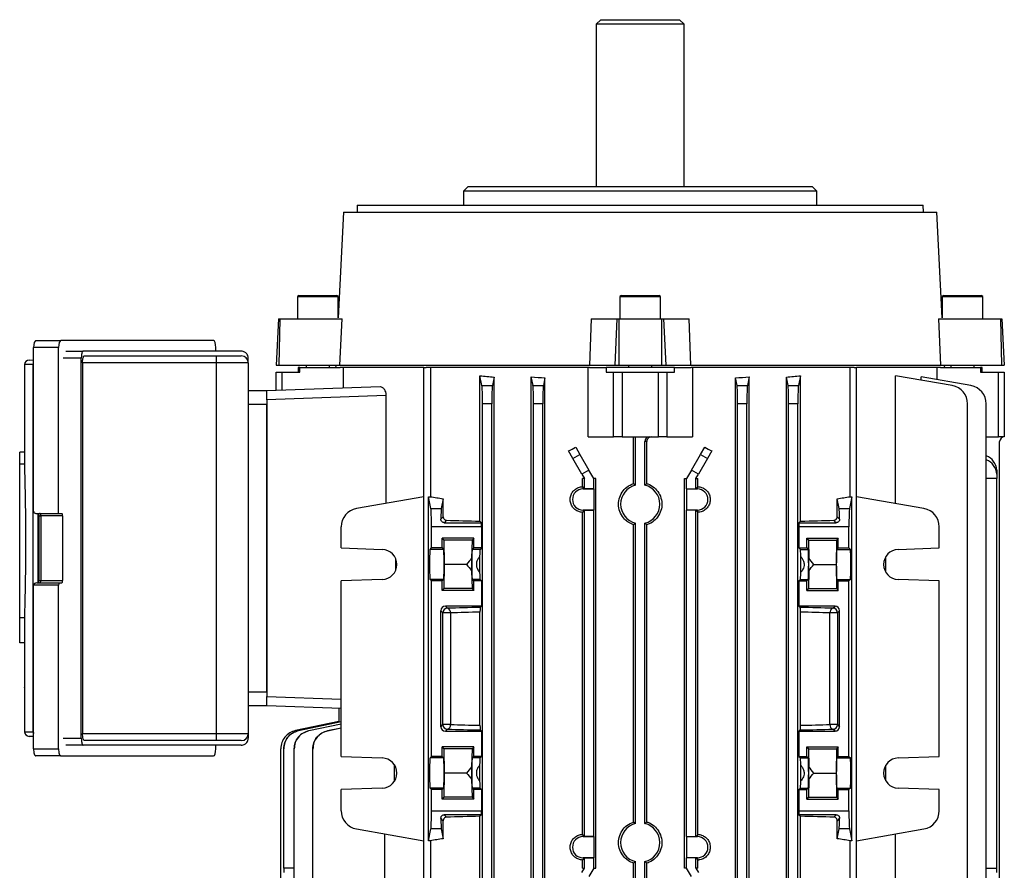
# Model space of a CAD drawing. Units: millimetres. Extents: x -814 to 492, y -492 to 492.
# Drawn here: x -106 to 106, y 309 to 492 of the extents above; entities that cross this region are included whole.
import ezdxf

# ---------------------------------------------------------------- set-up
doc = ezdxf.new("R2010")
doc.units = ezdxf.units.MM

msp = doc.modelspace()

# ---------------------------------------------------------------- linework, layer by layer
at = {"color": 7, "linetype": 'Continuous', "lineweight": 25}
for p, q in [((18.89, 492), (17.89, 491)), ((17.89, 491), (17.89, 456)), ((36.89, 491), (17.89, 491)), ((18.89, 492), (35.89, 492)), ((36.89, 491), (35.89, 492)), ((36.89, 456), (36.89, 491)), ((-9.71, 456), (-10.71, 455)), ((-10.71, 455), (-10.71, 452)), ((65.49, 455), (-10.71, 455)), ((-9.71, 456), (64.49, 456)), ((65.49, 455), (64.49, 456)), ((65.49, 452), (65.49, 455)), ((-36.55, 450.5), (-37.75, 427.71)), ((-36.55, 450.5), (91.34, 450.5)), ((-33.63, 452), (-33.66, 450.5)), ((-33.63, 452), (88.42, 452)), ((88.45, 450.5), (88.42, 452)), ((92.53, 427.71), (91.34, 450.5)), ((-46.11, 432.5), (-46.47, 432.29)), ((-46.47, 432.29), (-46.47, 427.5)), ((-46.47, 432.29), (-37.75, 432.29)), ((-46.11, 432.5), (-38.11, 432.5)), ((-37.75, 432.29), (-38.11, 432.5)), ((-37.75, 427.71), (-37.75, 432.29)), ((23.39, 432.5), (23.03, 432.29)), ((23.03, 432.29), (23.03, 427.5)), ((23.03, 432.29), (31.75, 432.29)), ((23.39, 432.5), (31.39, 432.5)), ((31.75, 432.29), (31.39, 432.5)), ((31.75, 427.5), (31.75, 432.29)), ((92.89, 432.5), (92.53, 432.29)), ((92.53, 432.29), (92.53, 427.71)), ((92.53, 432.29), (96.89, 432.29)), ((92.89, 432.5), (96.89, 432.5)), ((96.89, 432.5), (100.89, 432.5)), ((96.89, 432.29), (101.25, 432.29)), ((101.25, 432.29), (100.89, 432.5)), ((101.25, 427.5), (101.25, 432.29)), ((-50.58, 427.5), (-51.11, 417.5)), ((-50.58, 427.5), (-50.29, 427.5)), ((-50.29, 427.5), (-50.49, 417.5)), ((-50.29, 427.5), (-36.89, 427.5)), ((-37.36, 417.5), (-36.89, 427.5)), ((16.82, 427.5), (16.45, 417.5)), ((16.82, 427.5), (22.37, 427.5)), ((22.37, 427.5), (21.89, 417.5)), ((22.37, 427.5), (22.81, 427.5)), ((22.81, 427.5), (22.81, 417.5)), ((22.81, 427.5), (31.97, 427.5)), ((31.97, 427.5), (31.97, 417.5)), ((31.97, 427.5), (32.41, 427.5)), ((32.41, 427.5), (32.9, 417.5)), ((32.41, 427.5), (37.96, 427.5)), ((38.34, 417.5), (37.96, 427.5)), ((91.68, 427.5), (92.15, 417.5)), ((91.68, 427.5), (105.08, 427.5)), ((105.08, 427.5), (105.28, 417.5)), ((105.08, 427.5), (105.37, 427.5)), ((105.37, 427.5), (105.89, 417.5)), ((-102.89, 422.8), (-97.5, 422.8)), ((-64.62, 422.8), (-97.5, 422.8)), ((-98.02, 421.3), (-103.41, 421.3)), ((-103.41, 386), (-103.41, 421.3)), ((-98.02, 385.5), (-98.02, 421.3)), ((-96.47, 420.5), (-92.7, 420.5)), ((-58.61, 420.5), (-92.7, 420.5)), ((-64.1, 420.5), (-64.1, 421.3)), ((-104.36, 418.59), (-103.41, 418.61)), ((-93.11, 337), (-93.11, 419)), ((-92.43, 419.5), (-64.01, 419.5)), ((-64.01, 419.5), (-58.61, 419.5)), ((-57.11, 418), (-57.11, 419)), ((-103.47, 417.63), (-105.34, 417.59)), ((-105.34, 417.59), (-105.34, 415)), ((-103.47, 338.37), (-103.47, 417.63)), ((-92.84, 418), (-92.84, 338)), ((-63.98, 418), (-92.84, 418)), ((-63.98, 338), (-63.98, 418)), ((-57.11, 418), (-63.98, 418)), ((-57.11, 418), (-57.11, 338)), ((-51.11, 417.5), (-50.49, 417.5)), ((-50.49, 417.5), (-37.36, 417.5)), ((-46.36, 417), (-46.36, 416)), ((-45.99, 417), (-46.36, 417)), ((-45.99, 416), (-45.99, 417)), ((-45.99, 417), (-37.32, 417)), ((-44.61, 417.5), (-44.61, 417)), ((-39.61, 417), (-39.61, 417.5)), ((-38.28, 417.5), (-38.24, 417)), ((-37.36, 417.5), (16.45, 417.5)), ((-19.28, 417), (-37.32, 417)), ((-36.63, 417), (-36.63, 412.58)), ((-19.28, 285), (-19.28, 417)), ((-19.28, 417), (-18.75, 417)), ((16.43, 417), (-18.75, 417)), ((-17.85, 417), (-17.85, 389.11)), ((16.14, 402), (16.14, 417)), ((16.43, 417), (20.02, 417)), ((16.45, 417.5), (21.89, 417.5)), ((20.02, 417), (20.02, 416)), ((34.76, 417), (20.02, 417)), ((21.89, 417.5), (22.81, 417.5)), ((22.81, 417.5), (31.97, 417.5)), ((24.89, 417.5), (24.89, 417)), ((29.89, 417), (29.89, 417.5)), ((31.97, 417.5), (32.9, 417.5)), ((32.9, 417.5), (38.34, 417.5)), ((34.76, 416), (34.76, 417)), ((34.76, 417), (38.36, 417)), ((38.34, 417.5), (92.15, 417.5)), ((73.54, 417), (38.36, 417)), ((38.64, 417), (38.64, 402)), ((72.64, 389.11), (72.64, 417)), ((73.54, 417), (74.06, 417)), ((92.1, 417), (74.06, 417)), ((74.06, 285), (74.06, 417)), ((91.41, 414.34), (91.41, 417)), ((92.1, 417), (100.77, 417)), ((92.15, 417.5), (105.28, 417.5)), ((93.02, 417), (93.07, 417.5)), ((94.39, 417.5), (94.39, 417)), ((99.39, 417), (99.39, 417.5)), ((100.77, 417), (100.77, 416)), ((101.14, 417), (100.77, 417)), ((101.14, 416), (101.14, 417)), ((105.28, 417.5), (105.89, 417.5)), ((-51.11, 412.07), (-51.11, 416)), ((-51.11, 416), (-49.87, 416)), ((-49.87, 416), (-49.87, 412.11)), ((-49.87, 416), (-45.99, 416)), ((-7.15, 383.83), (-7.15, 415.21)), ((-6.72, 413.06), (-7.15, 415.21)), ((-4.13, 414.9), (-4.49, 413.06)), ((-4.13, 287.1), (-4.13, 414.9)), ((3.9, 287.06), (3.9, 414.94)), ((4.28, 413.06), (3.9, 414.94)), ((6.84, 414.75), (6.51, 413.06)), ((6.84, 287.25), (6.84, 414.75)), ((20.02, 416), (21.63, 416)), ((21.63, 402), (21.63, 416)), ((21.63, 416), (23.48, 416)), ((23.48, 416), (23.48, 402)), ((23.48, 416), (31.31, 416)), ((31.31, 402), (31.31, 416)), ((31.31, 416), (33.15, 416)), ((33.15, 416), (33.15, 402)), ((33.15, 416), (34.76, 416)), ((47.94, 287.25), (47.94, 414.75)), ((48.28, 413.06), (47.94, 414.75)), ((50.88, 414.94), (50.51, 413.06)), ((50.88, 287.06), (50.88, 414.94)), ((58.91, 287.1), (58.91, 414.9)), ((59.28, 413.06), (58.91, 414.9)), ((61.93, 415.21), (61.51, 413.06)), ((61.93, 383.83), (61.93, 415.21)), ((82.46, 387.63), (82.46, 415.21)), ((94.67, 413.06), (82.46, 415.21)), ((88, 414.23), (88, 414.94)), ((98.69, 413.06), (88, 414.94)), ((100.77, 416), (104.66, 416)), ((104.66, 402), (104.66, 416)), ((104.66, 416), (105.89, 416)), ((105.89, 416), (105.89, 402)), ((-57.11, 412), (-53.11, 412)), ((-53.11, 412), (-28.69, 412.85)), ((-53.11, 410), (-53.11, 412)), ((-6.72, 413.06), (-4.49, 413.06)), ((4.28, 413.06), (6.51, 413.06)), ((48.28, 413.06), (50.51, 413.06)), ((59.28, 413.06), (61.51, 413.06)), ((-27.45, 410.9), (-53.11, 410)), ((-53.11, 410), (-53.11, 346)), ((-27.45, 410.9), (-27.45, 387.67)), ((-105.39, 408.12), (-105.39, 398.68)), ((-53.11, 409), (-57.11, 409)), ((-53.11, 347), (-53.11, 409)), ((-6.61, 292.88), (-6.61, 409.12)), ((-4.61, 409.12), (-6.61, 409.12)), ((-4.61, 292.88), (-4.61, 409.12)), ((4.39, 292.88), (4.39, 409.12)), ((6.39, 409.12), (4.39, 409.12)), ((6.39, 292.88), (6.39, 409.12)), ((48.39, 292.88), (48.39, 409.12)), ((50.39, 409.12), (48.39, 409.12)), ((50.39, 292.88), (50.39, 409.12)), ((61.39, 409.12), (59.39, 409.12)), ((59.39, 292.88), (59.39, 409.12)), ((61.39, 292.88), (61.39, 409.12)), ((97.98, 292.88), (97.98, 409.12)), ((101.99, 292.88), (101.99, 409.12)), ((16.14, 402), (21.63, 402)), ((23.48, 402), (21.63, 402)), ((23.48, 402), (31.31, 402)), ((25.96, 391.94), (25.96, 402)), ((26.39, 391.61), (26.39, 402)), ((33.15, 402), (31.31, 402)), ((33.15, 402), (38.64, 402)), ((101.99, 402), (104.66, 402)), ((105.89, 402), (104.66, 402)), ((13.48, 399.78), (14.36, 398.24)), ((28.39, 391.61), (28.39, 401)), ((28.83, 401), (28.39, 401)), ((28.83, 391.94), (28.83, 401)), ((40.42, 398.24), (41.31, 399.78)), ((104.89, 300), (104.89, 401)), ((-105.39, 398.68), (-106.39, 398.68)), ((-106.39, 396.15), (-106.39, 398.68)), ((-105.39, 398.68), (-105.39, 396.15)), ((12.86, 397.38), (11.95, 398.97)), ((12.86, 397.38), (14.36, 398.24)), ((14.83, 393.97), (12.86, 397.38)), ((14.36, 398.24), (16.33, 394.83)), ((38.45, 394.83), (40.42, 398.24)), ((41.92, 397.38), (39.95, 393.97)), ((40.42, 398.24), (41.92, 397.38)), ((42.84, 398.97), (41.92, 397.38)), ((-106.39, 362.95), (-106.39, 396.15)), ((-105.39, 396.15), (-106.39, 396.15)), ((16.33, 394.83), (14.83, 393.97)), ((14.83, 393.97), (15.39, 393)), ((14.94, 391.27), (14.94, 393)), ((15.39, 393), (14.94, 393)), ((15.39, 390.81), (15.39, 393)), ((17.39, 393), (16.33, 394.83)), ((17.83, 393), (17.39, 393)), ((17.39, 390.81), (17.39, 393)), ((17.83, 309), (17.83, 393)), ((36.95, 309), (36.95, 393)), ((36.95, 393), (37.39, 393)), ((38.45, 394.83), (37.39, 393)), ((37.39, 390.81), (37.39, 393)), ((39.95, 393.97), (38.45, 394.83)), ((39.39, 393), (39.95, 393.97)), ((39.39, 390.81), (39.39, 393)), ((39.39, 393), (39.85, 393)), ((39.85, 391.27), (39.85, 393)), ((104.25, 393), (101.99, 393)), ((104.25, 394.83), (104.25, 393.97)), ((104.25, 393.97), (104.25, 393)), ((104.25, 309), (104.25, 393)), ((15.08, 391.13), (14.94, 391.27)), ((15.08, 390.79), (15.08, 391.13)), ((15.39, 390.81), (15.08, 391.13)), ((15.08, 390.79), (17.37, 390.79)), ((17.39, 390.81), (15.39, 390.81)), ((17.37, 390.79), (17.39, 390.81)), ((17.37, 390.79), (17.37, 386.21)), ((37.42, 390.79), (37.39, 390.81)), ((37.39, 390.81), (39.39, 390.81)), ((37.42, 386.21), (37.42, 390.79)), ((37.42, 390.79), (39.71, 390.79)), ((39.39, 390.81), (39.71, 391.13)), ((39.71, 391.13), (39.85, 391.27)), ((39.71, 390.79), (39.71, 391.13)), ((-19.28, 389.11), (-33.78, 386.56)), ((-17.72, 386.56), (-18.23, 389.11)), ((-18.23, 314.89), (-18.23, 389.11)), ((-18.23, 389.11), (-17.85, 389.11)), ((-15.07, 388.67), (-15.49, 386.56)), ((-15.07, 384.78), (-15.07, 388.67)), ((69.86, 384.78), (69.86, 388.67)), ((70.28, 386.56), (69.86, 388.67)), ((73.01, 389.11), (72.51, 386.56)), ((72.64, 389.11), (73.01, 389.11)), ((73.01, 314.89), (73.01, 389.11)), ((88.56, 386.56), (74.06, 389.11)), ((-17.72, 386.56), (-15.49, 386.56)), ((70.28, 386.56), (72.51, 386.56)), ((-102.88, 385.5), (-98.02, 385.5)), ((-102.3, 385), (-102.3, 371)), ((-97.14, 385), (-101.8, 385)), ((-101.8, 385), (-101.8, 371)), ((-98.02, 385.5), (-97.31, 385.5)), ((-97.14, 385), (-97.14, 371)), ((-15.59, 384.26), (-15.07, 384.78)), ((14.94, 385.73), (15.08, 385.87)), ((14.94, 316.27), (14.94, 385.73)), ((17.37, 386.21), (15.08, 386.21)), ((15.08, 386.21), (15.08, 385.87)), ((15.08, 385.87), (15.39, 386.19)), ((15.39, 386.19), (17.39, 386.19)), ((15.39, 315.81), (15.39, 386.19)), ((17.37, 386.21), (17.39, 386.19)), ((17.39, 315.81), (17.39, 386.19)), ((37.42, 386.21), (37.39, 386.19)), ((37.39, 315.81), (37.39, 386.19)), ((39.39, 386.19), (37.39, 386.19)), ((39.71, 386.21), (37.42, 386.21)), ((39.71, 385.87), (39.39, 386.19)), ((39.39, 315.81), (39.39, 386.19)), ((39.71, 386.21), (39.71, 385.87)), ((39.85, 385.73), (39.71, 385.87)), ((39.85, 316.27), (39.85, 385.73)), ((69.86, 384.78), (70.38, 384.26)), ((-37.08, 378.06), (-37.08, 382.62)), ((-17.61, 378.06), (-17.61, 382.62)), ((-6.82, 382.62), (-17.61, 382.62)), ((-14.35, 384.01), (-14.85, 383.5)), ((-14.85, 383.5), (-6.82, 383.5)), ((-7.15, 383.83), (-6.82, 383.5)), ((-6.82, 382.62), (-6.82, 378.06)), ((25.96, 318.94), (25.96, 383.06)), ((26.39, 318.61), (26.39, 383.39)), ((28.39, 318.61), (28.39, 383.39)), ((28.83, 318.94), (28.83, 383.06)), ((61.93, 383.83), (61.61, 383.5)), ((61.61, 383.5), (69.64, 383.5)), ((61.61, 382.62), (61.61, 378.06)), ((72.39, 382.62), (61.61, 382.62)), ((69.64, 383.5), (69.13, 384.01)), ((72.39, 378.06), (72.39, 382.62)), ((91.87, 378.06), (91.87, 382.62)), ((-8.51, 380.16), (-15.31, 380.16)), ((-15.31, 378.06), (-15.31, 380.16)), ((-15.31, 380.16), (-14.94, 379.7)), ((-8.51, 380.16), (-8.87, 379.7)), ((-8.51, 378.06), (-8.51, 380.16)), ((63.29, 380.16), (70.09, 380.16)), ((63.29, 378.06), (63.29, 380.16)), ((63.29, 380.16), (63.66, 379.7)), ((70.09, 380.16), (69.73, 379.7)), ((70.09, 378.06), (70.09, 380.16)), ((-37.08, 378.06), (-28.22, 377.75)), ((-17.92, 377.75), (-17.61, 378.06)), ((-15.31, 378.06), (-17.61, 378.06)), ((-15.31, 378.06), (-15, 377.75)), ((-14.94, 379.7), (-14.84, 374.5)), ((-8.87, 379.7), (-14.94, 379.7)), ((-8.87, 379.7), (-8.95, 375.85)), ((-8.51, 378.06), (-8.82, 377.75)), ((-6.82, 378.06), (-8.51, 378.06)), ((-6.82, 378.06), (-7.13, 377.75)), ((61.61, 378.06), (61.92, 377.75)), ((61.61, 378.06), (63.29, 378.06)), ((63.29, 378.06), (63.6, 377.75)), ((63.66, 379.7), (63.74, 375.85)), ((63.66, 379.7), (69.73, 379.7)), ((69.73, 379.7), (69.62, 374.5)), ((70.09, 378.06), (69.78, 377.75)), ((70.09, 378.06), (72.39, 378.06)), ((72.39, 378.06), (72.7, 377.75)), ((83.01, 377.75), (91.87, 378.06)), ((-15, 377.75), (-17.92, 377.75)), ((-8.95, 375.85), (-8.95, 373.15)), ((-7.13, 377.75), (-8.82, 377.75)), ((-7.22, 372.81), (-7.22, 376.19)), ((61.92, 377.75), (63.6, 377.75)), ((62.01, 372.81), (62.01, 376.19)), ((63.74, 373.15), (63.74, 375.85)), ((69.78, 377.75), (72.7, 377.75)), ((80.34, 372.81), (80.34, 376.19)), ((-25.32, 373.28), (-25.32, 375.72)), ((-14.84, 374.5), (-14.94, 369.3)), ((-10.04, 374.5), (-14.84, 374.5)), ((64.82, 374.5), (69.62, 374.5)), ((69.62, 374.5), (69.73, 369.3)), ((-8.95, 373.15), (-8.87, 369.3)), ((63.74, 373.15), (63.66, 369.3)), ((-98.02, 370), (-103.41, 370)), ((-103.41, 334.7), (-103.41, 370)), ((-102.7, 370.5), (-97.85, 370.5)), ((-101.8, 371), (-97.14, 371)), ((-98.02, 334.7), (-98.02, 370)), ((-97.85, 370.5), (-97.31, 370.5)), ((-28.22, 371.25), (-37.08, 370.94)), ((-37.08, 333.06), (-37.08, 370.94)), ((-17.61, 370.94), (-17.92, 371.25)), ((-15, 371.25), (-17.92, 371.25)), ((-17.61, 333.06), (-17.61, 370.94)), ((-15.31, 370.94), (-17.61, 370.94)), ((-15, 371.25), (-15.31, 370.94)), ((-15.31, 368.84), (-15.31, 370.94)), ((-8.82, 371.25), (-8.51, 370.94)), ((-7.13, 371.25), (-8.82, 371.25)), ((-8.51, 368.84), (-8.51, 370.94)), ((-6.82, 370.94), (-8.51, 370.94)), ((-6.82, 370.94), (-7.13, 371.25)), ((-6.82, 370.94), (-6.82, 365.5)), ((61.61, 370.94), (61.92, 371.25)), ((61.61, 370.94), (61.61, 365.5)), ((61.61, 370.94), (63.29, 370.94)), ((61.92, 371.25), (63.6, 371.25)), ((63.6, 371.25), (63.29, 370.94)), ((63.29, 368.84), (63.29, 370.94)), ((69.78, 371.25), (70.09, 370.94)), ((69.78, 371.25), (72.7, 371.25)), ((70.09, 368.84), (70.09, 370.94)), ((70.09, 370.94), (72.39, 370.94)), ((72.7, 371.25), (72.39, 370.94)), ((72.39, 333.06), (72.39, 370.94)), ((91.87, 370.94), (83.01, 371.25)), ((91.87, 333.06), (91.87, 370.94)), ((-14.94, 369.3), (-15.31, 368.84)), ((-8.51, 368.84), (-15.31, 368.84)), ((-8.87, 369.3), (-14.94, 369.3)), ((-8.87, 369.3), (-8.51, 368.84)), ((63.66, 369.3), (63.29, 368.84)), ((63.29, 368.84), (70.09, 368.84)), ((63.66, 369.3), (69.73, 369.3)), ((69.73, 369.3), (70.09, 368.84)), ((-6.82, 365.5), (-14.61, 365.5)), ((-14.61, 365.5), (-14.15, 365.04)), ((-6.82, 365.5), (-7.11, 365.21)), ((61.61, 365.5), (61.89, 365.21)), ((69.39, 365.5), (61.61, 365.5)), ((68.93, 365.04), (69.39, 365.5)), ((-15.61, 339.5), (-15.61, 364.5)), ((-15.15, 364.04), (-15.61, 364.5)), ((-15.15, 339.96), (-15.15, 364.04)), ((-13.52, 364.04), (-15.15, 364.04)), ((-13.52, 364.04), (-13.52, 339.96)), ((-7.15, 339.8), (-7.15, 364.2)), ((61.93, 339.8), (61.93, 364.2)), ((68.3, 339.96), (68.3, 364.04)), ((69.93, 364.04), (68.3, 364.04)), ((70.39, 364.5), (69.93, 364.04)), ((69.93, 364.04), (69.93, 339.96)), ((70.39, 339.5), (70.39, 364.5)), ((-105.39, 362.95), (-106.39, 362.95)), ((-106.39, 357.57), (-106.39, 362.95)), ((-105.39, 362.95), (-105.39, 357.57)), ((-105.39, 357.57), (-106.39, 357.57)), ((-105.39, 357.57), (-105.39, 347.88)), ((-57.11, 347), (-53.11, 347)), ((-53.11, 344), (-57.11, 344)), ((-53.11, 344), (-53.11, 346)), ((-37.08, 343.44), (-53.11, 344)), ((-37.61, 343.46), (-37.61, 340.63)), ((-105.34, 341), (-105.34, 338.41)), ((-37.59, 340.63), (-46.94, 338.64)), ((-37.51, 340.65), (-46.93, 338.65)), ((-46.29, 338.64), (-37.08, 340.6)), ((-37.08, 340.58), (-46.29, 338.63)), ((-44.03, 338.64), (-37.08, 340.11)), ((-37.08, 340.07), (-44.03, 338.61)), ((-15.61, 339.5), (-15.15, 339.96)), ((-13.52, 339.96), (-15.15, 339.96)), ((69.93, 339.96), (68.3, 339.96)), ((69.93, 339.96), (70.39, 339.5)), ((-105.34, 338.41), (-103.47, 338.37)), ((-92.84, 338), (-63.98, 338)), ((-63.98, 338), (-57.11, 338)), ((-57.11, 338), (-57.11, 337)), ((-40.01, 338.62), (-37.08, 339.24)), ((-37.08, 339.19), (-40.01, 338.58)), ((-14.15, 338.96), (-14.61, 338.5)), ((-14.61, 338.5), (-6.82, 338.5)), ((-7.11, 338.79), (-6.82, 338.5)), ((-6.82, 338.5), (-6.82, 333.06)), ((61.89, 338.79), (61.61, 338.5)), ((61.61, 338.5), (61.61, 333.06)), ((61.61, 338.5), (69.39, 338.5)), ((69.39, 338.5), (68.93, 338.96)), ((-103.41, 337.39), (-104.36, 337.41)), ((-92.7, 335.5), (-96.47, 335.5)), ((-58.61, 335.5), (-92.7, 335.5)), ((-64.01, 336.5), (-92.43, 336.5)), ((-64.1, 334.7), (-64.1, 335.5)), ((-58.61, 336.5), (-64.01, 336.5)), ((-103.41, 334.7), (-98.02, 334.7)), ((-50.11, 301), (-50.11, 334.73)), ((-49.46, 309), (-49.46, 334.72)), ((-47.21, 292.88), (-47.21, 334.7)), ((-43.19, 292.88), (-43.19, 334.67)), ((-8.51, 335.16), (-15.31, 335.16)), ((-15.31, 333.06), (-15.31, 335.16)), ((-15.31, 335.16), (-14.94, 334.7)), ((-14.94, 334.7), (-14.84, 329.5)), ((-8.87, 334.7), (-14.94, 334.7)), ((-8.87, 334.7), (-8.95, 330.85)), ((-8.51, 335.16), (-8.87, 334.7)), ((-8.51, 333.06), (-8.51, 335.16)), ((63.29, 335.16), (70.09, 335.16)), ((63.29, 333.06), (63.29, 335.16)), ((63.29, 335.16), (63.66, 334.7)), ((63.66, 334.7), (63.74, 330.85)), ((63.66, 334.7), (69.73, 334.7)), ((69.73, 334.7), (69.62, 329.5)), ((70.09, 335.16), (69.73, 334.7)), ((70.09, 333.06), (70.09, 335.16)), ((-97.5, 333.2), (-102.89, 333.2)), ((-97.5, 333.2), (-64.62, 333.2)), ((-37.08, 333.06), (-28.22, 332.75)), ((-25.56, 327.81), (-25.56, 331.19)), ((-17.92, 332.75), (-17.61, 333.06)), ((-15, 332.75), (-17.92, 332.75)), ((-15.31, 333.06), (-17.61, 333.06)), ((-15.31, 333.06), (-15, 332.75)), ((-8.51, 333.06), (-8.82, 332.75)), ((-7.13, 332.75), (-8.82, 332.75)), ((-6.82, 333.06), (-8.51, 333.06)), ((-7.22, 327.81), (-7.22, 331.19)), ((-6.82, 333.06), (-7.13, 332.75)), ((61.61, 333.06), (61.92, 332.75)), ((61.61, 333.06), (63.29, 333.06)), ((61.92, 332.75), (63.6, 332.75)), ((62.01, 327.81), (62.01, 331.19)), ((63.29, 333.06), (63.6, 332.75)), ((70.09, 333.06), (69.78, 332.75)), ((69.78, 332.75), (72.7, 332.75)), ((70.09, 333.06), (72.39, 333.06)), ((72.39, 333.06), (72.7, 332.75)), ((80.34, 327.81), (80.34, 331.19)), ((83.01, 332.75), (91.87, 333.06)), ((-14.84, 329.5), (-14.94, 324.3)), ((-10.04, 329.5), (-14.84, 329.5)), ((-8.95, 330.85), (-8.95, 328.15)), ((63.74, 328.15), (63.74, 330.85)), ((64.82, 329.5), (69.62, 329.5)), ((69.62, 329.5), (69.73, 324.3)), ((-8.95, 328.15), (-8.87, 324.3)), ((63.74, 328.15), (63.66, 324.3)), ((-28.22, 326.25), (-37.08, 325.94)), ((-37.08, 321.38), (-37.08, 325.94)), ((-17.61, 325.94), (-17.92, 326.25)), ((-15, 326.25), (-17.92, 326.25)), ((-15.31, 325.94), (-17.61, 325.94)), ((-17.61, 321.38), (-17.61, 325.94)), ((-15, 326.25), (-15.31, 325.94)), ((-15.31, 323.84), (-15.31, 325.94)), ((-7.13, 326.25), (-8.82, 326.25)), ((-8.82, 326.25), (-8.51, 325.94)), ((-8.51, 323.84), (-8.51, 325.94)), ((-6.82, 325.94), (-8.51, 325.94)), ((-6.82, 325.94), (-7.13, 326.25)), ((-6.82, 325.94), (-6.82, 321.38)), ((61.61, 325.94), (61.92, 326.25)), ((61.61, 325.94), (61.61, 321.38)), ((61.61, 325.94), (63.29, 325.94)), ((61.92, 326.25), (63.6, 326.25)), ((63.6, 326.25), (63.29, 325.94)), ((63.29, 323.84), (63.29, 325.94)), ((69.78, 326.25), (70.09, 325.94)), ((69.78, 326.25), (72.7, 326.25)), ((70.09, 323.84), (70.09, 325.94)), ((70.09, 325.94), (72.39, 325.94)), ((72.7, 326.25), (72.39, 325.94)), ((72.39, 321.38), (72.39, 325.94)), ((91.87, 325.94), (83.01, 326.25)), ((91.87, 321.38), (91.87, 325.94)), ((-14.94, 324.3), (-15.31, 323.84)), ((-8.51, 323.84), (-15.31, 323.84)), ((-8.87, 324.3), (-14.94, 324.3)), ((-8.87, 324.3), (-8.51, 323.84)), ((63.66, 324.3), (63.29, 323.84)), ((63.29, 323.84), (70.09, 323.84)), ((63.66, 324.3), (69.73, 324.3)), ((69.73, 324.3), (70.09, 323.84)), ((-17.61, 321.38), (-6.82, 321.38)), ((61.61, 321.38), (72.39, 321.38)), ((-15.07, 319.22), (-15.59, 319.74)), ((-15.07, 315.33), (-15.07, 319.22)), ((-6.82, 320.5), (-14.85, 320.5)), ((-14.85, 320.5), (-14.35, 319.99)), ((-6.82, 320.5), (-7.15, 320.17)), ((-7.15, 286.79), (-7.15, 320.17)), ((61.61, 320.5), (61.93, 320.17)), ((69.64, 320.5), (61.61, 320.5)), ((61.93, 286.79), (61.93, 320.17)), ((69.13, 319.99), (69.64, 320.5)), ((70.38, 319.74), (69.86, 319.22)), ((69.86, 315.33), (69.86, 319.22)), ((-33.78, 317.44), (-19.28, 314.89)), ((-27.67, 285.92), (-27.67, 316.37)), ((-18.23, 314.89), (-17.72, 317.44)), ((-15.49, 317.44), (-17.72, 317.44)), ((-15.49, 317.44), (-15.07, 315.33)), ((69.86, 315.33), (70.28, 317.44)), ((72.51, 317.44), (70.28, 317.44)), ((72.51, 317.44), (73.01, 314.89)), ((74.06, 314.89), (88.56, 317.44)), ((82.46, 286.79), (82.46, 316.37)), ((-17.85, 314.89), (-18.23, 314.89)), ((-17.85, 314.89), (-17.85, 285)), ((15.08, 316.13), (14.94, 316.27)), ((15.08, 315.79), (15.08, 316.13)), ((15.39, 315.81), (15.08, 316.13)), ((15.08, 315.79), (17.37, 315.79)), ((17.39, 315.81), (15.39, 315.81)), ((17.37, 315.79), (17.39, 315.81)), ((17.37, 315.79), (17.37, 311.21)), ((37.42, 315.79), (37.39, 315.81)), ((37.39, 315.81), (39.39, 315.81)), ((37.42, 311.21), (37.42, 315.79)), ((37.42, 315.79), (39.71, 315.79)), ((39.39, 315.81), (39.71, 316.13)), ((39.71, 316.13), (39.85, 316.27)), ((39.71, 315.79), (39.71, 316.13)), ((72.64, 285), (72.64, 314.89)), ((73.01, 314.89), (72.64, 314.89)), ((14.94, 310.73), (15.08, 310.87)), ((14.94, 309), (14.94, 310.73)), ((15.08, 311.21), (15.08, 310.87)), ((17.37, 311.21), (15.08, 311.21)), ((15.08, 310.87), (15.39, 311.19)), ((15.39, 311.19), (17.39, 311.19)), ((15.39, 309), (15.39, 311.19)), ((17.37, 311.21), (17.39, 311.19)), ((17.39, 309), (17.39, 311.19)), ((25.96, 300), (25.96, 310.06)), ((26.39, 300), (26.39, 310.39)), ((28.39, 301), (28.39, 310.39)), ((28.83, 301), (28.83, 310.06)), ((37.42, 311.21), (37.39, 311.19)), ((39.39, 311.19), (37.39, 311.19)), ((37.39, 309), (37.39, 311.19)), ((39.71, 311.21), (37.42, 311.21)), ((39.71, 310.87), (39.39, 311.19)), ((39.39, 309), (39.39, 311.19)), ((39.71, 311.21), (39.71, 310.87)), ((39.85, 310.73), (39.71, 310.87)), ((39.85, 309), (39.85, 310.73)), ((-49.46, 309), (-49.46, 308.03)), ((-47.21, 309), (-49.46, 309)), ((14.83, 308.03), (15.39, 309)), ((14.94, 309), (15.39, 309)), ((17.39, 309), (16.33, 307.17)), ((17.39, 309), (17.83, 309)), ((37.39, 309), (36.95, 309)), ((38.45, 307.17), (37.39, 309)), ((39.39, 309), (39.95, 308.03)), ((39.85, 309), (39.39, 309)), ((101.99, 309), (104.25, 309)), ((104.25, 308.03), (104.25, 309))]:
    msp.add_line(p, q, dxfattribs=at)
at = {"color": 8, "linetype": 'Continuous', "lineweight": 25}
for p, q in [((-93.11, 419), (-96.99, 419)), ((-103.47, 417.63), (-103.41, 417.63)), ((-102.49, 385.5), (-102.49, 370.5)), ((-102.3, 385), (-101.8, 385)), ((-102.3, 371), (-101.8, 371)), ((-53.11, 346), (-37.08, 345.44)), ((-103.47, 338.37), (-103.41, 338.37)), ((-96.99, 337), (-93.11, 337))]:
    msp.add_line(p, q, dxfattribs=at)
at = {"color": 8, "linetype": 'Continuous', "lineweight": 25, "flags": 128}
for points in [[(-103.47, 417.63), (-103.45, 417.82), (-103.41, 417.98)], [(-103.47, 338.37), (-103.45, 338.18), (-103.41, 338.02)]]:
    msp.add_lwpolyline(points, dxfattribs=at)
at = {"color": 7, "linetype": 'Continuous', "lineweight": 25}
for centre, radius, start, end in [((-104.34, 417.59), 1, 91, 180), ((-104.34, 417.59), 1, 91.0027, 180.003), ((-85.49, 418.37), 21.51, 359.0014, 2.9983), ((-58.61, 418), 1.5, 0, 90), ((93.98, 409.12), 4, 0, 80), ((97.99, 409.12), 4, 0, 80), ((105.89, 401), 1, 90, 180), ((100.8, 394.71), 3.45, 2.022, 69.686), ((100.73, 393.8), 3.52, 2.7522, 68.9558), ((15.08, 388.5), 2.29, 90, 270), ((27.39, 387.5), 4.23, 103.6832, 256.3168), ((27.39, 387.5), 4.23, 283.6832, 76.3168), ((39.71, 388.5), 2.29, 270, 90), ((-33.08, 382.62), 4, 100, 180), ((87.87, 382.62), 4, 0, 80), ((-28.33, 374.5), 3.25, 272, 88), ((83.12, 374.5), 3.25, 92, 268), ((-14.14, 364.04), 1, 90.0817, 179.9183), ((-14.42, 364.17), 0.914, 351.9395, 72.4627), ((69.21, 364.17), 0.914, 107.5373, 188.0605), ((68.93, 364.04), 1, 0.0817, 89.9183), ((-14.14, 339.96), 1, 180.0817, 269.9183), ((-14.42, 339.83), 0.914, 287.5373, 8.0605), ((69.21, 339.83), 0.914, 171.9395, 252.4627), ((68.93, 339.96), 1, 270.0817, 359.9183), ((-104.34, 338.41), 1, 180, 269), ((-104.34, 338.41), 1, 179.997, 268.9973), ((-85.49, 337.63), 21.51, 357.0017, 0.9986), ((-58.61, 338), 1.5, 270, 0), ((-28.33, 329.5), 3.25, 272, 88), ((83.12, 329.5), 3.25, 92, 268), ((-33.08, 321.38), 4, 180, 260), ((87.87, 321.38), 4, 280, 0), ((27.39, 314.5), 4.23, 103.6832, 256.3168), ((27.39, 314.5), 4.23, 283.6832, 76.3168), ((15.08, 313.5), 2.29, 90, 270), ((39.71, 313.5), 2.29, 270, 90)]:
    msp.add_arc(centre, radius, start, end, dxfattribs=at)
for centre, major_axis, ratio, start_param, end_param in [((-102.89, 421.3), (0, 1.5), 0.344328, 0, 1.570796), ((-97.5, 421.3), (0, 1.5), 0.344328, 0, 1.570796), ((-64.62, 421.3), (0, 1.5), 0.344328, 4.712389, 6.283185), ((27.39, 424.92), (65, 0), 0.176327, 4.152117, 4.20611), ((27.39, 425.63), (65, 0), 0.176327, 4.342659, 4.390743), ((27.39, 425.63), (65, 0), 0.176327, 5.034035, 5.082119), ((27.39, 424.92), (65, 0), 0.176327, 5.218668, 5.272661), ((-6.75, 409.12), (0, 4), 0.034921, 4.712389, 6.108652), ((-4.47, 409.12), (0, 4), 0.034921, 0.174533, 1.570796), ((4.25, 409.12), (0, 4), 0.034921, 4.712389, 6.108652), ((6.53, 409.12), (0, 4), 0.034921, 0.174533, 1.570796), ((48.25, 409.12), (0, 4), 0.034921, 4.712389, 6.108652), ((50.53, 409.12), (0, 4), 0.034921, 0.174533, 1.570796), ((59.25, 409.12), (0, 4), 0.034921, 4.712389, 6.108652), ((61.53, 409.12), (0, 4), 0.034921, 0.174533, 1.570796), ((29.39, 401), (-1, 0), 0.999391, 4.712389, 6.283185), ((27.39, 420.74), (64.74, 38.57), 0.151498, 4.382459, 4.406643), ((27.39, 420.74), (64.74, -38.57), 0.151498, 5.018135, 5.042319), ((27.39, 397.34), (65, 0), 0.176327, 3.942496, 4.000406), ((27.39, 397.34), (65, 0), 0.176327, 5.424372, 5.482282), ((-17.75, 382.62), (0, 4), 0.034921, 4.712389, 6.108652), ((-15.47, 382.62), (0, 4), 0.034921, 0.174533, 1.147016), ((70.25, 382.62), (0, 4), 0.034921, 5.136169, 6.108652), ((72.53, 382.62), (0, 4), 0.034921, 0.174533, 1.570796), ((-102.88, 386), (-0.529, 0), 0.945519, 0, 1.570796), ((-102.14, 385), (0, 0.5), 0.667193, 4.712389, 6.283185), ((-97.31, 385), (0, 0.5), 0.342323, 4.712389, 6.283185), ((27.39, 385.75), (65, 0), 0.034921, 4.015106, 4.152117), ((-6.96, 382.62), (0, 4), 0.034921, 4.712389, 4.935847), ((61.75, 382.62), (0, 4), 0.034921, 1.347339, 1.570796), ((27.39, 385.75), (65, 0), 0.034921, 5.272661, 5.409672), ((-17.91, 374.5), (0, 3.25), 0.034921, 0.034907, 3.106686), ((-15, 374.5), (0, 3.25), 0.034921, 3.176499, 6.248279), ((27.39, 286.17), (0, 109.57), 0.57735, 0.611998, 0.633112), ((-8.81, 374.5), (0, 3.25), 0.034921, 0.034907, 3.106686), ((-7.13, 374.5), (0, 3.25), 0.034921, 0.034907, 1.024752), ((61.91, 374.5), (0, 3.25), 0.034921, 5.258434, 6.248279), ((63.6, 374.5), (0, 3.25), 0.034921, 3.176499, 6.248279), ((27.39, 286.17), (0, 109.57), 0.57735, 5.650074, 5.671187), ((69.79, 374.5), (0, 3.25), 0.034921, 0.034907, 3.106686), ((72.7, 374.5), (0, 3.25), 0.034921, 3.176499, 6.248279), ((27.39, 462.83), (0, 109.57), 0.57735, 2.508481, 2.529594), ((27.39, 462.83), (0, 109.57), 0.57735, 3.753591, 3.774704), ((-7.13, 374.5), (0, 3.25), 0.034921, 2.116841, 3.106686), ((61.91, 374.5), (0, 3.25), 0.034921, 3.176499, 4.166344), ((-102.7, 370), (0.701, 0), 0.713293, 1.570796, 3.141593), ((-102.14, 371), (0, 0.5), 0.667193, 3.141593, 4.712389), ((-97.85, 370), (0, 0.5), 0.344328, 0, 1.570796), ((-97.31, 371), (0, 0.5), 0.342323, 3.141593, 4.712389), ((-14.61, 364.5), (0.708, -0.708), 0.998783, 2.356803, 3.926382), ((27.39, 363.25), (66, 0), 0.034921, 2.120867, 2.251547), ((27.39, 363.25), (66, 0), 0.034921, 0.890046, 1.020726), ((69.39, 364.5), (0.708, 0.708), 0.998783, 5.498396, 7.067974), ((27.39, 362.25), (65, 0), 0.035458, 2.131068, 2.251547), ((27.39, 362.25), (65, 0), 0.035458, 0.890046, 1.010525), ((27.39, 341.75), (65, 0), 0.035458, 4.031638, 4.152117), ((27.39, 341.75), (65, 0), 0.035458, 5.272661, 5.39314), ((-14.61, 339.5), (-0.708, -0.708), 0.998783, 5.498396, 7.067974), ((27.39, 340.75), (66, 0), 0.034921, 4.031638, 4.162319), ((27.39, 340.75), (66, 0), 0.034921, 5.262459, 5.39314), ((69.39, 339.5), (-0.708, 0.708), 0.998783, 2.356803, 3.926382), ((-102.89, 334.7), (0, 1.5), 0.344328, 1.570796, 3.141593), ((-97.5, 334.7), (0, 1.5), 0.344328, 1.570796, 3.141593), ((-64.62, 334.7), (0, 1.5), 0.344328, 3.141593, 4.712389), ((-17.91, 329.5), (0, 3.25), 0.034921, 0.034907, 3.106686), ((-15, 329.5), (0, 3.25), 0.034921, 3.176499, 6.248279), ((-8.81, 329.5), (0, 3.25), 0.034921, 0.034907, 3.106686), ((-7.13, 329.5), (0, 3.25), 0.034921, 0.034907, 1.024752), ((61.91, 329.5), (0, 3.25), 0.034921, 5.258434, 6.248279), ((63.6, 329.5), (0, 3.25), 0.034921, 3.176499, 6.248279), ((69.79, 329.5), (0, 3.25), 0.034921, 0.034907, 3.106686), ((72.7, 329.5), (0, 3.25), 0.034921, 3.176499, 6.248279), ((27.39, 241.17), (0, 109.57), 0.57735, 0.611998, 0.633112), ((27.39, 417.83), (0, 109.57), 0.57735, 2.508481, 2.529594), ((27.39, 241.17), (0, 109.57), 0.57735, 5.650074, 5.671187), ((27.39, 417.83), (0, 109.57), 0.57735, 3.753591, 3.774704), ((-7.13, 329.5), (0, 3.25), 0.034921, 2.116841, 3.106686), ((61.91, 329.5), (0, 3.25), 0.034921, 3.176499, 4.166344), ((-17.75, 321.38), (0, 4), 0.034921, 3.316126, 4.712389), ((-6.96, 321.38), (0, 4), 0.034921, 4.488931, 4.712389), ((61.75, 321.38), (0, 4), 0.034921, 1.570796, 1.794254), ((72.53, 321.38), (0, 4), 0.034921, 1.570796, 2.96706), ((-15.47, 321.38), (0, 4), 0.034921, 1.994577, 2.96706), ((27.39, 318.25), (65, 0), 0.034921, 2.131068, 2.268079), ((27.39, 318.25), (65, 0), 0.034921, 0.873513, 1.010525), ((70.25, 321.38), (0, 4), 0.034921, 3.316126, 4.288609), ((27.39, 306.66), (65, 0), 0.176327, 2.282779, 2.340689), ((27.39, 306.66), (65, 0), 0.176327, 0.800904, 0.858813)]:
    msp.add_ellipse(centre, major_axis=major_axis, ratio=ratio, start_param=start_param, end_param=end_param, dxfattribs=at)
for points, knots in [([(-92.7, 420.5), (-92.75, 420.48), (-92.84, 420.45), (-92.97, 420.17), (-93.06, 419.78), (-93.1, 419.36), (-93.11, 419.09), (-93.11, 419)], [0, 0, 0, 0, 0.224446, 0.449028, 0.669567, 0.882663, 1, 1, 1, 1]), ([(-57.11, 419), (-57.11, 419.1), (-57.12, 419.31), (-57.24, 419.64), (-57.48, 420.03), (-57.95, 420.41), (-58.36, 420.47), (-58.61, 420.5)], [0, 0, 0, 0, 0.08137, 0.180561, 0.330435, 0.594629, 1, 1, 1, 1]), ([(-92.84, 418), (-92.84, 418.16), (-92.83, 418.49), (-92.76, 418.93), (-92.66, 419.27), (-92.55, 419.47), (-92.46, 419.49), (-92.43, 419.5)], [0, 0, 0, 0, 0.204141, 0.408161, 0.615616, 0.830816, 1, 1, 1, 1]), ([(-105.34, 415), (-105.34, 414.22), (-105.34, 412.65), (-105.36, 410.56), (-105.38, 409), (-105.39, 408.12), (-105.39, 408.12), (-105.39, 408.12)], [0, 0, 0, 0, 0.214652, 0.429394, 0.644276, 0.85927, 1, 1, 1, 1]), ([(-28.69, 412.85), (-28.52, 412.82), (-28.19, 412.77), (-27.79, 412.3), (-27.54, 411.72), (-27.45, 411.24), (-27.45, 410.96), (-27.45, 410.9)], [0, 0, 0, 0, 0.2978833, 0.5683733, 0.7567539, 0.9460221, 1, 1, 1, 1]), ([(29.83, 402), (29.72, 401.99), (29.49, 401.97), (29.19, 401.79), (28.97, 401.54), (28.85, 401.26), (28.83, 401.07), (28.83, 401)], [0, 0, 0, 0, 0.21528, 0.430573, 0.645541, 0.860076, 1, 1, 1, 1]), ([(-105.39, 396.15), (-105.38, 395.96), (-105.37, 395.59), (-105.34, 394.47), (-105.3, 392.94), (-105.25, 391.03), (-105.21, 388.79), (-105.17, 386.3), (-105.14, 383.61), (-105.13, 380.8), (-105.13, 377.96), (-105.14, 375.17), (-105.17, 372.5), (-105.21, 370.03), (-105.26, 367.83), (-105.3, 365.96), (-105.34, 364.49), (-105.37, 363.45), (-105.38, 363.11), (-105.39, 362.95)], [0, 0, 0, 0, 0.059222, 0.118445, 0.177666, 0.236887, 0.296128, 0.355369, 0.414608, 0.473847, 0.533059, 0.592271, 0.651473, 0.710675, 0.769901, 0.829127, 0.888373, 0.947618, 1, 1, 1, 1]), ([(14.94, 385.73), (14.67, 385.77), (14.08, 385.85), (13.28, 386.31), (12.65, 387.03), (12.3, 387.92), (12.26, 388.86), (12.53, 389.74), (13.07, 390.5), (13.83, 391.04), (14.5, 391.24), (14.87, 391.26), (14.94, 391.27)], [0, 0, 0, 0, 0.096712, 0.210275, 0.323232, 0.433786, 0.541507, 0.647779, 0.754854, 0.864403, 0.976608, 1, 1, 1, 1]), ([(25.96, 383.06), (25.56, 383.22), (24.86, 383.51), (23.87, 384.35), (23.07, 385.51), (22.66, 387.05), (22.77, 388.64), (23.41, 390.1), (24.49, 391.27), (25.44, 391.77), (25.95, 391.93), (25.96, 391.94)], [0, 0, 0, 0, 0.108168, 0.19484, 0.328746, 0.462664, 0.596254, 0.729685, 0.863439, 0.997575, 1, 1, 1, 1]), ([(25.96, 391.94), (26.06, 391.86), (26.21, 391.75), (26.35, 391.64), (26.39, 391.61)], [0, 0, 0, 0, 0.719524, 1, 1, 1, 1]), ([(28.39, 391.61), (28.49, 391.68), (28.63, 391.79), (28.78, 391.9), (28.83, 391.94)], [0, 0, 0, 0, 0.6521, 1, 1, 1, 1]), ([(28.83, 391.94), (28.89, 391.92), (29.45, 391.73), (30.43, 391.16), (31.47, 389.95), (32.05, 388.46), (32.11, 386.87), (31.63, 385.35), (30.69, 384.07), (29.66, 383.36), (29, 383.12), (28.83, 383.06)], [0, 0, 0, 0, 0.017114, 0.151099, 0.285283, 0.419428, 0.553175, 0.686623, 0.820259, 0.954323, 1, 1, 1, 1]), ([(39.85, 391.27), (40.12, 391.23), (40.7, 391.15), (41.5, 390.69), (42.14, 389.97), (42.49, 389.08), (42.52, 388.14), (42.26, 387.26), (41.72, 386.5), (40.96, 385.96), (40.29, 385.76), (39.91, 385.74), (39.85, 385.73)], [0, 0, 0, 0, 0.0967119, 0.2102749, 0.3232321, 0.4337865, 0.5415073, 0.6477795, 0.7548539, 0.8644029, 0.9766084, 1, 1, 1, 1]), ([(-102.36, 385.5), (-102.35, 385.46), (-102.32, 385.38), (-102.3, 385.2), (-102.3, 385.06), (-102.3, 385)], [0, 0, 0, 0, 0.277924, 0.662017, 1, 1, 1, 1]), ([(-14.85, 383.5), (-14.94, 383.51), (-15.1, 383.53), (-15.31, 383.65), (-15.48, 383.83), (-15.58, 384.04), (-15.59, 384.19), (-15.59, 384.26)], [0, 0, 0, 0, 0.20022, 0.400451, 0.600704, 0.805172, 1, 1, 1, 1]), ([(-15.07, 384.78), (-15.07, 384.71), (-15.06, 384.57), (-14.96, 384.36), (-14.79, 384.16), (-14.57, 384.04), (-14.41, 384.02), (-14.35, 384.01)], [0, 0, 0, 0, 0.16029, 0.319932, 0.534153, 0.802644, 1, 1, 1, 1]), ([(69.13, 384.01), (69.23, 384.03), (69.43, 384.06), (69.66, 384.24), (69.8, 384.46), (69.85, 384.64), (69.86, 384.75), (69.86, 384.78)], [0, 0, 0, 0, 0.282002, 0.579629, 0.766178, 0.924642, 1, 1, 1, 1]), ([(70.38, 384.26), (70.37, 384.18), (70.36, 384), (70.23, 383.77), (70.03, 383.6), (69.82, 383.51), (69.69, 383.51), (69.64, 383.5)], [0, 0, 0, 0, 0.230975, 0.462701, 0.676571, 0.879282, 1, 1, 1, 1]), ([(26.39, 383.39), (26.3, 383.32), (26.15, 383.21), (26.01, 383.1), (25.96, 383.06)], [0, 0, 0, 0, 0.6521, 1, 1, 1, 1]), ([(28.83, 383.06), (28.73, 383.14), (28.58, 383.25), (28.43, 383.36), (28.39, 383.39)], [0, 0, 0, 0, 0.719524, 1, 1, 1, 1]), ([(-7.22, 376.19), (-7.36, 376.02), (-7.64, 375.68), (-7.91, 375.02), (-7.96, 374.31), (-7.78, 373.6), (-7.5, 373.12), (-7.28, 372.87), (-7.22, 372.81)], [0, 0, 0, 0, 0.1818684, 0.3684612, 0.5563978, 0.7162018, 0.9329205, 1, 1, 1, 1]), ([(62.01, 376.19), (62.15, 376.02), (62.43, 375.68), (62.7, 375.02), (62.75, 374.31), (62.57, 373.6), (62.29, 373.12), (62.06, 372.87), (62.01, 372.81)], [0, 0, 0, 0, 0.181868, 0.368461, 0.556398, 0.716202, 0.932921, 1, 1, 1, 1]), ([(-102.3, 371), (-102.3, 370.93), (-102.3, 370.79), (-102.33, 370.6), (-102.35, 370.53), (-102.36, 370.5)], [0, 0, 0, 0, 0.343641, 0.770932, 1, 1, 1, 1]), ([(-7.11, 365.21), (-7.11, 365.19), (-7.13, 365.14), (-7.14, 364.89), (-7.15, 364.58), (-7.15, 364.35), (-7.15, 364.22), (-7.15, 364.2)], [0, 0, 0, 0, 0.299867, 0.579382, 0.773115, 0.967798, 1, 1, 1, 1]), ([(61.93, 364.2), (61.93, 364.3), (61.93, 364.5), (61.93, 364.77), (61.92, 364.99), (61.91, 365.16), (61.9, 365.2), (61.89, 365.21)], [0, 0, 0, 0, 0.17474, 0.34897, 0.535749, 0.753961, 1, 1, 1, 1]), ([(-105.39, 347.88), (-105.39, 347.9), (-105.39, 348), (-105.38, 347.35), (-105.37, 346), (-105.35, 344.04), (-105.34, 342.27), (-105.34, 341.24), (-105.34, 341)], [0, 0, 0, 0, 0.074223, 0.288996, 0.50367, 0.718239, 0.932724, 1, 1, 1, 1]), ([(-7.15, 339.8), (-7.15, 339.7), (-7.15, 339.5), (-7.14, 339.23), (-7.13, 339.01), (-7.12, 338.84), (-7.11, 338.8), (-7.11, 338.79)], [0, 0, 0, 0, 0.17474, 0.34897, 0.535749, 0.753961, 1, 1, 1, 1]), ([(61.89, 338.79), (61.9, 338.81), (61.91, 338.86), (61.92, 339.11), (61.93, 339.42), (61.93, 339.65), (61.93, 339.78), (61.93, 339.8)], [0, 0, 0, 0, 0.299867, 0.579382, 0.773115, 0.967798, 1, 1, 1, 1]), ([(-92.43, 336.5), (-92.48, 336.52), (-92.57, 336.55), (-92.7, 336.83), (-92.79, 337.23), (-92.83, 337.65), (-92.84, 337.91), (-92.84, 338)], [0, 0, 0, 0, 0.226147, 0.452454, 0.673954, 0.886702, 1, 1, 1, 1]), ([(-46.94, 338.64), (-47.37, 338.51), (-48.23, 338.23), (-49.25, 337.31), (-49.97, 336.11), (-50.06, 335.2), (-50.11, 334.73)], [0, 0, 0, 0, 0.2479744, 0.4959526, 0.743833, 1, 1, 1, 1]), ([(-49.46, 334.73), (-49.42, 335.18), (-49.33, 336.08), (-48.64, 337.27), (-47.61, 338.22), (-46.74, 338.5), (-46.29, 338.64)], [0, 0, 0, 0, 0.247623, 0.495243, 0.742958, 1, 1, 1, 1]), ([(-46.29, 338.63), (-46.72, 338.49), (-47.58, 338.22), (-48.6, 337.3), (-49.32, 336.1), (-49.41, 335.18), (-49.46, 334.72)], [0, 0, 0, 0, 0.247857, 0.495718, 0.743467, 1, 1, 1, 1]), ([(-47.21, 334.72), (-47.16, 335.17), (-47.08, 336.07), (-46.38, 337.26), (-45.36, 338.21), (-44.48, 338.49), (-44.03, 338.64)], [0, 0, 0, 0, 0.247463, 0.4949212, 0.7424984, 1, 1, 1, 1]), ([(-44.03, 338.61), (-44.46, 338.47), (-45.33, 338.2), (-46.35, 337.28), (-47.07, 336.08), (-47.16, 335.16), (-47.21, 334.7)], [0, 0, 0, 0, 0.2475991, 0.4952032, 0.7426884, 1, 1, 1, 1]), ([(-46.29, 338.64), (-46.29, 338.64), (-46.29, 338.64), (-46.29, 338.63), (-46.29, 338.63), (-46.29, 338.63)], [0, 0, 0, 0, 0.420487, 0.840973, 1, 1, 1, 1]), ([(-44.03, 338.64), (-44.03, 338.63), (-44.03, 338.63), (-44.03, 338.62), (-44.03, 338.61), (-44.03, 338.61)], [0, 0, 0, 0, 0.420476, 0.840952, 1, 1, 1, 1]), ([(-43.19, 334.71), (-43.15, 335.16), (-43.06, 336.06), (-42.37, 337.25), (-41.34, 338.2), (-40.46, 338.48), (-40.01, 338.62)], [0, 0, 0, 0, 0.247168, 0.49433, 0.74163, 1, 1, 1, 1]), ([(-40.01, 338.58), (-40.44, 338.45), (-41.31, 338.18), (-42.33, 337.26), (-43.05, 336.06), (-43.14, 335.14), (-43.19, 334.67)], [0, 0, 0, 0, 0.2471944, 0.494394, 0.7414735, 1, 1, 1, 1]), ([(-40.01, 338.62), (-40.01, 338.62), (-40.01, 338.61), (-40.01, 338.59), (-40.01, 338.58), (-40.01, 338.58)], [0, 0, 0, 0, 0.420433, 0.840866, 1, 1, 1, 1]), ([(-93.11, 337), (-93.1, 336.84), (-93.09, 336.51), (-93.03, 336.07), (-92.93, 335.73), (-92.82, 335.53), (-92.74, 335.51), (-92.7, 335.5)], [0, 0, 0, 0, 0.205627, 0.411149, 0.619654, 0.834837, 1, 1, 1, 1]), ([(-58.61, 335.5), (-58.34, 335.54), (-57.97, 335.59), (-57.53, 335.93), (-57.31, 336.22), (-57.16, 336.56), (-57.11, 336.81), (-57.11, 336.96), (-57.11, 337)], [0, 0, 0, 0, 0.434511, 0.602539, 0.771404, 0.870195, 0.969884, 1, 1, 1, 1]), ([(-49.46, 334.72), (-49.46, 334.72), (-49.46, 334.72), (-49.46, 334.73), (-49.46, 334.73)], [0, 0, 0, 0, 0.5107732, 1, 1, 1, 1]), ([(-47.21, 334.7), (-47.21, 334.7), (-47.21, 334.71), (-47.21, 334.72), (-47.21, 334.72)], [0, 0, 0, 0, 0.521213, 1, 1, 1, 1]), ([(-43.19, 334.67), (-43.19, 334.67), (-43.19, 334.69), (-43.19, 334.7), (-43.19, 334.71)], [0, 0, 0, 0, 0.531059, 1, 1, 1, 1]), ([(-7.22, 331.19), (-7.36, 331.02), (-7.64, 330.68), (-7.91, 330.02), (-7.96, 329.31), (-7.78, 328.6), (-7.5, 328.12), (-7.28, 327.87), (-7.22, 327.81)], [0, 0, 0, 0, 0.181868, 0.368461, 0.556398, 0.716202, 0.932921, 1, 1, 1, 1]), ([(62.01, 331.19), (62.15, 331.02), (62.43, 330.68), (62.7, 330.02), (62.75, 329.31), (62.57, 328.6), (62.29, 328.12), (62.06, 327.87), (62.01, 327.81)], [0, 0, 0, 0, 0.181868, 0.368461, 0.556398, 0.716202, 0.932921, 1, 1, 1, 1]), ([(-15.59, 319.74), (-15.59, 319.82), (-15.57, 320), (-15.44, 320.23), (-15.24, 320.4), (-15.03, 320.49), (-14.9, 320.49), (-14.85, 320.5)], [0, 0, 0, 0, 0.230975, 0.462701, 0.676571, 0.879282, 1, 1, 1, 1]), ([(-14.35, 319.99), (-14.44, 319.97), (-14.64, 319.94), (-14.88, 319.76), (-15.02, 319.54), (-15.07, 319.36), (-15.07, 319.25), (-15.07, 319.22)], [0, 0, 0, 0, 0.282002, 0.579629, 0.766178, 0.924642, 1, 1, 1, 1]), ([(25.96, 310.06), (25.56, 310.22), (24.86, 310.51), (23.87, 311.35), (23.07, 312.51), (22.66, 314.05), (22.77, 315.64), (23.41, 317.1), (24.49, 318.27), (25.44, 318.77), (25.95, 318.93), (25.96, 318.94)], [0, 0, 0, 0, 0.1081683, 0.1948404, 0.3287459, 0.4626641, 0.5962538, 0.7296854, 0.8634385, 0.9975751, 1, 1, 1, 1]), ([(25.96, 318.94), (26.06, 318.86), (26.21, 318.75), (26.35, 318.64), (26.39, 318.61)], [0, 0, 0, 0, 0.719524, 1, 1, 1, 1]), ([(28.39, 318.61), (28.49, 318.68), (28.63, 318.79), (28.78, 318.9), (28.83, 318.94)], [0, 0, 0, 0, 0.6521, 1, 1, 1, 1]), ([(28.83, 318.94), (28.89, 318.92), (29.45, 318.73), (30.43, 318.16), (31.47, 316.95), (32.05, 315.46), (32.11, 313.87), (31.63, 312.35), (30.69, 311.07), (29.66, 310.36), (29, 310.12), (28.83, 310.06)], [0, 0, 0, 0, 0.017114, 0.151099, 0.285283, 0.419428, 0.553175, 0.686623, 0.820259, 0.954323, 1, 1, 1, 1]), ([(69.86, 319.22), (69.85, 319.29), (69.84, 319.43), (69.75, 319.64), (69.58, 319.84), (69.36, 319.96), (69.2, 319.98), (69.13, 319.99)], [0, 0, 0, 0, 0.16029, 0.319932, 0.534153, 0.802644, 1, 1, 1, 1]), ([(69.64, 320.5), (69.72, 320.49), (69.88, 320.47), (70.1, 320.35), (70.27, 320.17), (70.37, 319.96), (70.38, 319.81), (70.38, 319.74)], [0, 0, 0, 0, 0.20022, 0.400451, 0.600704, 0.805172, 1, 1, 1, 1]), ([(14.94, 310.73), (14.67, 310.77), (14.08, 310.85), (13.28, 311.31), (12.65, 312.03), (12.3, 312.92), (12.26, 313.86), (12.53, 314.74), (13.07, 315.5), (13.83, 316.04), (14.5, 316.24), (14.87, 316.26), (14.94, 316.27)], [0, 0, 0, 0, 0.0967119, 0.2102749, 0.3232321, 0.4337865, 0.5415073, 0.6477795, 0.7548539, 0.8644029, 0.9766084, 1, 1, 1, 1]), ([(39.85, 316.27), (40.12, 316.23), (40.7, 316.15), (41.5, 315.69), (42.14, 314.97), (42.49, 314.08), (42.52, 313.14), (42.26, 312.26), (41.72, 311.5), (40.96, 310.96), (40.29, 310.76), (39.91, 310.74), (39.85, 310.73)], [0, 0, 0, 0, 0.0967119, 0.2102749, 0.3232321, 0.4337865, 0.5415073, 0.6477795, 0.7548539, 0.8644029, 0.9766084, 1, 1, 1, 1]), ([(26.39, 310.39), (26.3, 310.32), (26.15, 310.21), (26.01, 310.1), (25.96, 310.06)], [0, 0, 0, 0, 0.6521, 1, 1, 1, 1]), ([(28.83, 310.06), (28.73, 310.14), (28.58, 310.25), (28.43, 310.36), (28.39, 310.39)], [0, 0, 0, 0, 0.719524, 1, 1, 1, 1])]:
    msp.add_open_spline(points, degree=3, knots=knots, dxfattribs=at)
at = {"color": 8, "linetype": 'Continuous', "lineweight": 25}
msp.add_open_spline([(-46.94, 338.64), (-46.94, 338.64), (-46.94, 338.64), (-46.94, 338.64), (-46.94, 338.64), (-46.94, 338.64)], degree=3, knots=[0, 0, 0, 0, 0.000023, 0.845027, 1, 1, 1, 1], dxfattribs=at)

doc.saveas('drawing.dxf')
